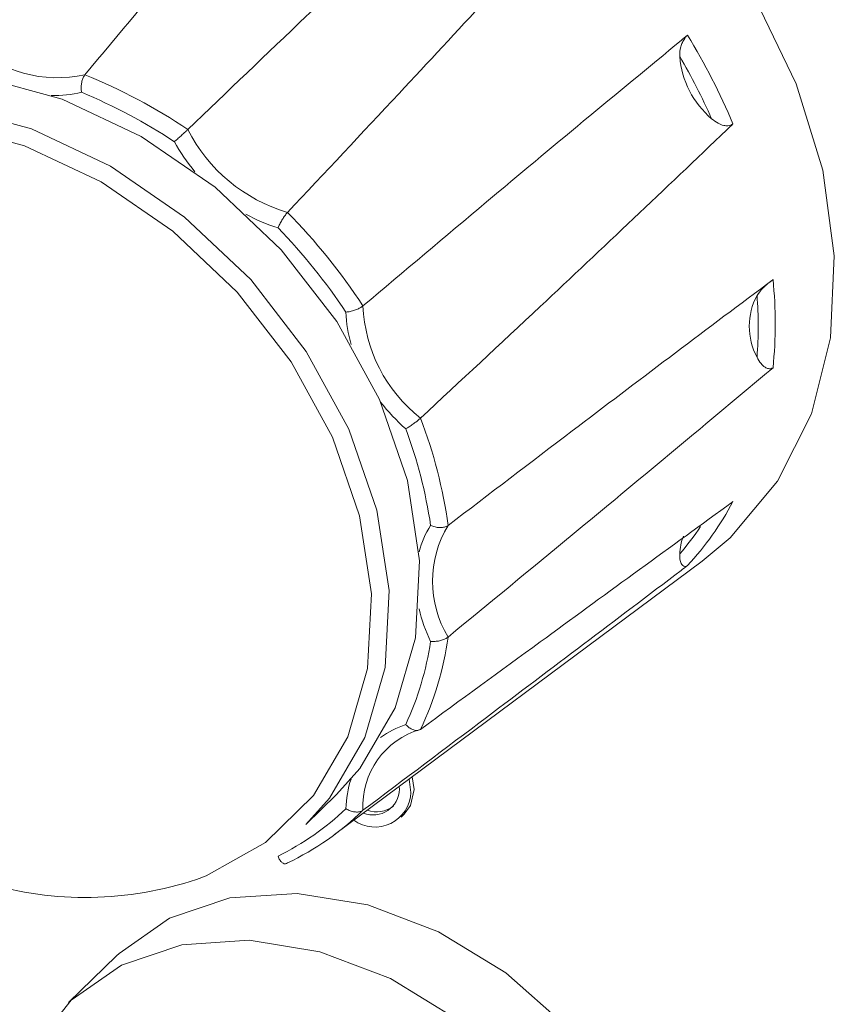
# Model space of a CAD drawing. Units: inches. Extents: x 0.1 to 10.9, y 0 to 8.5.
# Drawn here: x 7.1 to 7.3, y 5.8 to 6.1 of the extents above; entities that cross this region are included whole.
import ezdxf

# ---------------------------------------------------------------- set-up
doc = ezdxf.new("R2010")
doc.units = ezdxf.units.IN
doc.header["$MEASUREMENT"] = 0

msp = doc.modelspace()

# ---------------------------------------------------------------- linework, layer by layer
at = {"color": 7, "linetype": 'Continuous', "lineweight": 15}
for p, q in [((7.2127033887, 5.8443044217), (7.3065856368, 5.914090537)), ((7.2322221062, 5.855090509), (7.231740234, 5.8584552064)), ((7.2329999318, 5.8558496907), (7.2325593938, 5.859064118)), ((7.2292740458, 5.8558917286), (7.2292444832, 5.8566000234)), ((7.2053934283, 5.8469267829), (7.2131716848, 5.8545185996)), ((7.2297429067, 5.848753636), (7.2305207323, 5.8495128176)), ((7.15704303, 5.813363235), (7.1447938071, 5.801407618))]:
    msp.add_line(p, q, dxfattribs=at)
at = {"color": 7, "linetype": 'Continuous', "lineweight": 15, "flags": 128}
for points in [[(7.3065856368, 5.914090537), (7.3137491748, 5.9200959567), (7.3258324137, 5.9345532895), (7.3344529281, 5.9517576736), (7.3393336475, 5.971156146), (7.3403177017, 5.9921252239), (7.3373734622, 6.0139909438), (7.3305955595, 6.0360505235), (7.3202018407, 6.05759495), (7.3065263688, 6.0779317676), (7.2900086844, 6.0964073344), (7.2711796797, 6.1124278303), (7.2506445343, 6.1254783436), (7.2290632646, 6.1351394198), (7.2071295106, 6.1411005442), (7.1855482409, 6.1431701213), (7.1650130955, 6.141281633), (7.1461840908, 6.1354957771), (7.1296664064, 6.1259985157), (7.1159909345, 6.1130950986), (7.1143420154, 6.1110552738)], [(7.2131716848, 5.8545185996), (7.219160678, 5.8612156918), (7.2282236692, 5.8766594388), (7.2333819159, 5.8945660111), (7.234424239, 5.9142023113), (7.2313079655, 5.9347644272), (7.2241606761, 5.9554105431), (7.2132749816, 5.9752954048), (7.1990965437, 5.9936049236), (7.1822058293, 6.0095895057), (7.1632943462, 6.0225947404), (7.1431363328, 6.0320881919), (7.1225570604, 6.0376811972), (7.1023990469, 6.0391447779), (7.0834875638, 6.036419015), (7.0665968494, 6.0296155014), (7.0525217083, 6.0191138154)], [(7.0447434518, 6.0115219986), (7.0588185929, 6.0220236846), (7.0757093073, 6.0288271982), (7.0946207904, 6.0315529612), (7.1147788039, 6.0300893804), (7.1353580763, 6.0244963751), (7.1555160897, 6.0150029236), (7.1744275728, 6.0019976889), (7.1913182873, 5.9860131068), (7.2054967252, 5.967703588), (7.2163824196, 5.9478187263), (7.223529709, 5.9271726104), (7.2266459825, 5.9066104946), (7.2256036594, 5.8869741943), (7.2204454127, 5.8690676221), (7.2113824215, 5.853623875), (7.2053934283, 5.8469267829)], [(7.1774786917, 5.8328760865), (7.1799312512, 5.8338116714), (7.1950933415, 5.8423061098), (7.2073249157, 5.8542968309), (7.2161252115, 5.8692929332), (7.2211339438, 5.8866804743), (7.2221460546, 5.9057476065), (7.2191201079, 5.9257137189), (7.2121799863, 5.9457613967), (7.2016098192, 5.9650698856), (7.1878423505, 5.9828486937), (7.171441222, 5.9983699546), (7.1530778979, 6.010998226), (7.1335041746, 6.020216505), (7.1135214029, 6.0256473942)], [(7.2305207323, 5.8495128176), (7.2321023009, 5.8517199979), (7.2329999318, 5.8558496907)], [(7.2853723504, 5.6818824053), (7.2944075899, 5.6935636077), (7.3004164486, 5.7085737438), (7.3024534494, 5.7255419637), (7.3004164486, 5.7436174099), (7.2944075899, 5.7618937041), (7.2847281826, 5.7794543966), (7.2718635925, 5.795418921), (7.256458904, 5.8089867493), (7.2392865724, 5.8194775339), (7.2212076902, 5.8263652231), (7.203128808, 5.8293044395), (7.1859564764, 5.8281477984), (7.1705517879, 5.8229532986), (7.1576871978, 5.8139814141), (7.15704303, 5.813363235)], [(7.1357585677, 5.7897264157), (7.145437975, 5.8020257972), (7.1583025651, 5.8109976817), (7.1737072536, 5.8161921814), (7.1908795852, 5.8173488225), (7.2089584674, 5.8144096062), (7.2270373496, 5.8075219169), (7.2442096812, 5.7970311323)]]:
    msp.add_lwpolyline(points, dxfattribs=at)
at = {"color": 7, "linetype": 'Continuous', "lineweight": 15}
for centre, radius, start, end in [((7.1639829348, 5.9629331665), 0.1630610670617043, 22.6736145711, 31.6147468391), ((7.1419227675, 6.070506787), 0.0329265271529843, 227.241472928, 282.3495007547), ((7.3242195552, 6.044946372), 0.0234531749982043, 184.7732312257, 229.5151301844), ((7.1635190148, 5.9625553239), 0.1591530057266084, 23.9289810425, 30.3593803676), ((7.0938519935, 5.9029174512), 0.1462097132405827, 56.1657748381, 67.8554672717), ((7.0934919487, 5.9024669758), 0.1422839508747397, 56.5972211939, 67.4240209159), ((7.2123901922, 6.0431359972), 0.0416041371156107, 206.8166350607, 253.7071976423), ((7.2126532973, 6.0434692185), 0.0464857635484536, 208.5554132226, 220.0133284567), ((7.2102957257, 6.0388569018), 0.0413809103599775, 240.7451705413, 253.1045834939), ((7.0864626311, 5.8914327751), 0.1598338757007481, 33.355477507, 44.3698946314), ((7.0863082708, 5.8912809692), 0.1555481198735847, 33.7620502436, 43.9633218948), ((7.212338292, 5.9747775114), 0.1128919535223844, 354.2858428284, 5.7141571716), ((7.3352278045, 5.9741141979), 0.0166306857628985, 151.6626167199, 208.3373832801), ((7.2107413166, 5.9741141979), 0.1101319664701778, 355.8896673211, 4.1103326789), ((7.2584392832, 5.9809368181), 0.0385055422521358, 182.4146601969, 231.8737012132), ((7.1174608567, 5.9059014926), 0.1254558381150419, 7.9467996705, 20.8951162026), ((7.1164850063, 5.9053566242), 0.1220772053050637, 8.4245382371, 20.417377636), ((7.2440627828, 5.9670682447), 0.0798614531806955, 317.3956290164, 331.7954232639), ((7.2651775989, 5.9090009441), 0.0274511451329442, 148.7393931916, 211.2606068084), ((7.3149706566, 5.9154052305), 0.0141340134545328, 159.0040919073, 177.731543496), ((7.1577195586, 5.9058424777), 0.0804554929008096, 335.434687226, 351.2794869899), ((7.1598204033, 5.9063971315), 0.0827148404988083, 334.8049587962, 351.9092154198), ((7.2403236861, 5.8516010058), 0.0203851613584669, 106.1131814967, 183.0778707836), ((7.2226170959, 5.8559843422), 0.0066575940348857, 247.9332872049, 359.202935073), ((7.2230060305, 5.8554462576), 0.009222939204832, 234.2702782308, 357.7894298826), ((7.1673989677, 5.9015671858), 0.0699394759887662, 296.1924368095, 313.592116311), ((7.2234405, 5.8575560953), 0.0074235018284151, 251.3599926382, 305.8252599966), ((7.1697543636, 5.9019933685), 0.0719187307307667, 295.5018864353, 314.2826666852)]:
    msp.add_arc(centre, radius, start, end, dxfattribs=at)
at = {"color": 1, "linetype": 'Continuous', "lineweight": 15}
for centre, radius, start, end in [((7.1415132271, 6.0608940695), 0.027840469796718, 267.6373670602, 283.719101925), ((7.2504494417, 5.9789487846), 0.0348472716817224, 182.0107907313, 195.8559484831), ((7.262205636, 5.9840017631), 0.0477561537357601, 217.7530212423, 229.0287364814), ((7.2566850781, 5.9106253433), 0.0231752449954326, 147.0169027817, 165.2215651144), ((7.2421480691, 5.9662843417), 0.0773156998182737, 319.3955111578, 325.9243424729), ((7.2726410797, 5.9109644868), 0.0394065506745883, 193.2050240517, 206.0737095996), ((7.2375783081, 5.8514695496), 0.0219671779433685, 107.7183415508, 126.7106879174), ((7.241738915, 5.8503304074), 0.0261217703118578, 161.7713151116, 178.7234568508), ((7.1490927411, 5.9177851608), 0.0895282808871365, 253.3981542337, 288.4852957993)]:
    msp.add_arc(centre, radius, start, end, dxfattribs=at)
at = {"color": 7, "linetype": 'Continuous', "lineweight": 15}
for points, knots in [([(7.093273150578569, 6.046649216675479), (7.101225471876586, 6.056870829825906), (7.121640161099315, 6.083111099553557), (7.142247178284072, 6.109821437231337), (7.154872682959621, 6.126300812069982), (7.155282434339841, 6.126835637944975)], [0, 0, 0, 0, 0.381722792797663, 0.9799342722908361, 0.9999999999999999, 0.9999999999999999, 0.9999999999999999, 0.9999999999999999]), ([(7.119568618192012, 6.046331423590339), (7.12889938125933, 6.056536377624109), (7.152852717787333, 6.082733881135889), (7.177551798139453, 6.109394764306996), (7.192951607921455, 6.12584061036449), (7.193451397314075, 6.126374348087783)], [0, 0, 0, 0, 0.381722792797663, 0.9799342722908362, 1, 1, 1, 1]), ([(7.067815215412493, 6.039322873658183), (7.076327965572756, 6.049705768312974), (7.098181351828139, 6.076360069575015), (7.120703158730703, 6.103621449832922), (7.134739437090003, 6.120506820360516), (7.135194974082676, 6.121054822524155)], [0, 0, 0, 0, 0.3817227927976632, 0.9799342722908362, 1, 1, 1, 1]), ([(7.148964909634305, 6.038342141462657), (7.157648545192664, 6.048722970887096), (7.179940617482494, 6.075371970422225), (7.202428689116588, 6.102633758386705), (7.216199477766424, 6.119522337482222), (7.216646398487693, 6.120070443777549)], [0, 0, 0, 0, 0.381722792797663, 0.9799342722908362, 1, 1, 1, 1]), ([(7.17526037724775, 6.024366845240557), (7.185322454575411, 6.034015071908732), (7.211153174170512, 6.058783380632665), (7.237733308971969, 6.083870352930654), (7.254278402728262, 6.099284467443788), (7.254815361461931, 6.099784721085836)], [0, 0, 0, 0, 0.381722792797663, 0.9799342722908362, 1, 1, 1, 1]), ([(7.200718312413827, 6.003202659662112), (7.210219960879241, 6.013316792947092), (7.234611983441687, 6.039281147257269), (7.259277328525339, 6.065959959768023), (7.274411648597878, 6.082546906086147), (7.274902821719095, 6.083085223113637)], [0, 0, 0, 0, 0.381722792797663, 0.9799342722908362, 1, 1, 1, 1]), ([(7.21996793071565, 5.979314529639751), (7.230478668591469, 5.988176416845773), (7.25746116077144, 6.010926085333501), (7.285122104001383, 6.033887461119466), (7.302287356367546, 6.047954088648097), (7.302844441888451, 6.048410610600527)], [0, 0, 0, 0, 0.3817227927976631, 0.9799342722908362, 1, 1, 1, 1]), ([(7.300847719461117, 6.042994780051216), (7.300873012170018, 6.043820589999913), (7.300909029594667, 6.044996563191101), (7.301509510415565, 6.046597119655946), (7.302044838480824, 6.047536779361668), (7.302522778998751, 6.048126482260507), (7.302761948445267, 6.048337743242199), (7.302844441888407, 6.048410610600612)], [0, 0, 0, 0, 0.4311718097604497, 0.6139990077299566, 0.7983798534034278, 0.9304579228614461, 1, 1, 1, 1]), ([(7.148115929654156, 6.033847885354077), (7.148113190127572, 6.033863904251898), (7.14808194992545, 6.034046575815924), (7.148014738760466, 6.034599781315135), (7.148011890194411, 6.035555008814865), (7.148183311742487, 6.036671878625319), (7.148500030121289, 6.037667052017826), (7.148809893409249, 6.038117029762996), (7.148964909634304, 6.038342141462657)], [0, 0, 0, 0, 0.0106725033117306, 0.1217039332944217, 0.3530540168231188, 0.5727837073906926, 0.7862752396437543, 0.9999999999999999, 0.9999999999999999, 0.9999999999999999, 0.9999999999999999]), ([(7.314441942475261, 6.02579013596202), (7.31426561771229, 6.025661177242522), (7.313913381971812, 6.025403562433983), (7.313069659173304, 6.02525473559439), (7.311941021448081, 6.025366769173809), (7.310459291503832, 6.025937801240113), (7.309523817860613, 6.026684457300073), (7.308992646450055, 6.027108416174217)], [0, 0, 0, 0, 0.1351705507822248, 0.2700238936572996, 0.442192072874283, 0.6832710086270498, 1, 1, 1, 1]), ([(7.171822284209573, 6.021248629386152), (7.171832585702131, 6.021257717351685), (7.171950058812832, 6.021361352002223), (7.172315526855919, 6.021684600757906), (7.172986740783291, 6.022281583135078), (7.173831262299744, 6.023040719377779), (7.174637145152764, 6.023775915707733), (7.175052557621388, 6.024169797053043), (7.17526037724775, 6.024366845240557)], [0, 0, 0, 0, 0.0106725033117502, 0.1217039332942716, 0.3530540168229427, 0.572783707390603, 0.7862752396437122, 1, 1, 1, 1]), ([(7.234666076436795, 5.950646367044751), (7.244853250558135, 5.960139352791993), (7.271005110619021, 5.984509136979915), (7.297560549489947, 6.009626756098545), (7.313911291290029, 6.025282054864129), (7.314441942475261, 6.02579013596202)], [0, 0, 0, 0, 0.381722792797663, 0.9799342722908361, 0.9999999999999999, 0.9999999999999999, 0.9999999999999999, 0.9999999999999999]), ([(7.198269371719666, 5.999262122451416), (7.198274858752485, 5.999275212867216), (7.19833743015271, 5.999424489475025), (7.19854214714396, 5.999881376920211), (7.19895853104692, 6.000690209547312), (7.199543408596043, 6.001665198060556), (7.20015765422641, 6.002559709971976), (7.200531358346533, 6.002988265112396), (7.200718312413827, 6.003202659662112)], [0, 0, 0, 0, 0.010672503311719, 0.1217039332944025, 0.3530540168231013, 0.5727837073906943, 0.7862752396437438, 1, 1, 1, 1]), ([(7.241711925748418, 5.923246208370309), (7.252268452228654, 5.931302843041482), (7.279368489977285, 5.951985318865747), (7.307020393869287, 5.972838964369612), (7.324114508482198, 5.985603407522905), (7.32466928528014, 5.986017668048263)], [0, 0, 0, 0, 0.381722792797663, 0.9799342722908362, 1, 1, 1, 1]), ([(7.320590009706101, 5.982008162199626), (7.321028664514789, 5.982614214849526), (7.321653319492627, 5.983477248371773), (7.322895851088263, 5.984615642363359), (7.323734549446485, 5.985304247909784), (7.324335889392854, 5.985767406642518), (7.324583782800511, 5.98595348618057), (7.324669285280142, 5.986017668048343)], [0, 0, 0, 0, 0.4311718097604317, 0.6139990077299086, 0.798379853403432, 0.9304579228614432, 0.9999999999999999, 0.9999999999999999, 0.9999999999999999, 0.9999999999999999]), ([(7.215623627716474, 5.977726073414341), (7.215638661437887, 5.977727316710117), (7.21581009853886, 5.977741494638373), (7.216331558693797, 5.977805314451817), (7.217241390589421, 5.978001794687136), (7.218319011513968, 5.978365305214931), (7.219291350392726, 5.978815435427792), (7.219742321875789, 5.979148104364989), (7.21996793071565, 5.979314529639751)], [0, 0, 0, 0, 0.0106725033117541, 0.1217039332942589, 0.3530540168229403, 0.5727837073905876, 0.7862752396437084, 1, 1, 1, 1]), ([(7.32466928528014, 5.963537354655245), (7.324493789468768, 5.963429786390082), (7.324143209686166, 5.96321490229273), (7.323409799050727, 5.963249683448899), (7.322507625144996, 5.963648537569375), (7.321441836488957, 5.964635047489739), (7.320898513820739, 5.965646130447952), (7.320590009706101, 5.966220233593454)], [0, 0, 0, 0, 0.1351705507822798, 0.2700238936573155, 0.4421920728742892, 0.6832710086270457, 1, 1, 1, 1]), ([(7.241711925748418, 5.894755679774567), (7.252268452228654, 5.903439502566909), (7.279368489977285, 5.925732055511808), (7.307020393869286, 5.948728583808566), (7.324114508482198, 5.963071854455797), (7.32466928528014, 5.963537354655245)], [0, 0, 0, 0, 0.381722792797663, 0.9799342722908361, 0.9999999999999999, 0.9999999999999999, 0.9999999999999999, 0.9999999999999999]), ([(7.234666076436796, 5.950646367044751), (7.234452514333079, 5.950456445078835), (7.234025623176252, 5.950076808400201), (7.233163926099577, 5.949410875647882), (7.232236210689465, 5.948754980234049), (7.231473504977029, 5.948271536090373), (7.23104485448515, 5.94802669463235), (7.230905114901494, 5.947950691927164), (7.230892860809708, 5.947944027071717)], [0, 0, 0, 0, 0.2137247603562364, 0.4272162926093011, 0.6469459831769325, 0.878296066705567, 0.9893274966882508, 1, 1, 1, 1]), ([(7.234666076436795, 5.871185342837345), (7.244853250558134, 5.878633578667388), (7.271005110619019, 5.897754212005706), (7.297560549489951, 5.917082758084351), (7.313911291290029, 5.928939238723239), (7.314441942475259, 5.929324031999325)], [0, 0, 0, 0, 0.381722792797663, 0.9799342722908361, 1, 1, 1, 1]), ([(7.241711925748418, 5.923246208370308), (7.241484215015964, 5.923111308113669), (7.241029042041413, 5.922841654810901), (7.240036273738908, 5.922685436675891), (7.23892820173584, 5.922730918632805), (7.237984881522647, 5.922949854821279), (7.23744029498638, 5.923155869728718), (7.237260707790652, 5.923234827887065), (7.237244959368319, 5.923241751913131)], [0, 0, 0, 0, 0.2137247603562884, 0.4272162926093745, 0.6469459831770324, 0.8782960667057461, 0.9893274966882707, 0.9999999999999999, 0.9999999999999999, 0.9999999999999999, 0.9999999999999999]), ([(7.302844441888451, 5.913007461671053), (7.302680815443872, 5.912914985646241), (7.302353946540737, 5.912730250612278), (7.301826258452163, 5.912840637231942), (7.301299929861886, 5.913329297675761), (7.300867019127456, 5.914399955606967), (7.300854709176158, 5.915397986574075), (7.300847719461117, 5.915964678666819)], [0, 0, 0, 0, 0.1351705507822796, 0.2700238936573109, 0.4421920728742759, 0.6832710086270526, 1, 1, 1, 1]), ([(7.219967930715649, 5.850506462370028), (7.230478668591466, 5.85840992135062), (7.257461160771437, 5.878699174365787), (7.285122104001394, 5.899583058983719), (7.302287356367545, 5.912585477821541), (7.302844441888451, 5.913007461671053)], [0, 0, 0, 0, 0.381722792797663, 0.9799342722908362, 0.9999999999999999, 0.9999999999999999, 0.9999999999999999, 0.9999999999999999]), ([(7.241711925748418, 5.894755679774567), (7.241484215015964, 5.894597428417242), (7.241029042041415, 5.894281098395097), (7.240036273738908, 5.89391041487881), (7.238928201735844, 5.893665323628285), (7.237984881522644, 5.893599073997476), (7.237440294986384, 5.893625188908733), (7.237260707790652, 5.893642705369547), (7.237244959368319, 5.893644241429073)], [0, 0, 0, 0, 0.2137247603562425, 0.4272162926092992, 0.6469459831769441, 0.8782960667056147, 0.9893274966882721, 1, 1, 1, 1]), ([(7.234666076436795, 5.871185342837345), (7.234452514333079, 5.871074422601053), (7.234025623176251, 5.870852703170673), (7.233163926099576, 5.870920489570364), (7.232236210689464, 5.871278741575807), (7.231473504977029, 5.871816697974737), (7.231044854485148, 5.872230651386142), (7.230905114901494, 5.872381469256229), (7.230892860809708, 5.872394694828932)], [0, 0, 0, 0, 0.213724760356287, 0.4272162926093954, 0.6469459831770361, 0.8782960667057284, 0.9893274966882493, 0.9999999999999999, 0.9999999999999999, 0.9999999999999999, 0.9999999999999999]), ([(7.219967930715649, 5.850506462370027), (7.219742321875788, 5.850378593532088), (7.219291350392724, 5.850122995393654), (7.218319011513968, 5.850035119395968), (7.217241390589421, 5.850182468728845), (7.216331558693797, 5.850513432707538), (7.21581009853886, 5.850796811829852), (7.215638661437886, 5.850903034335038), (7.215623627716473, 5.850912349235615)], [0, 0, 0, 0, 0.2137247603562458, 0.4272162926093004, 0.6469459831769352, 0.8782960667055979, 0.9893274966883142, 1, 1, 1, 1]), ([(7.200718312413826, 5.837081599917685), (7.200531358346533, 5.836980689276875), (7.20015765422641, 5.836778978114447), (7.19954340859604, 5.836940839671517), (7.19895853104692, 5.837431832807387), (7.198542147143955, 5.838106931995673), (7.198337430152714, 5.838611210739921), (7.198274858752485, 5.838793357195152), (7.198269371719666, 5.838809330044953)], [0, 0, 0, 0, 0.2137247603562859, 0.4272162926094166, 0.6469459831770671, 0.8782960667057725, 0.9893274966882668, 1, 1, 1, 1])]:
    msp.add_open_spline(points, degree=3, knots=knots, dxfattribs=at)

doc.saveas('drawing.dxf')
